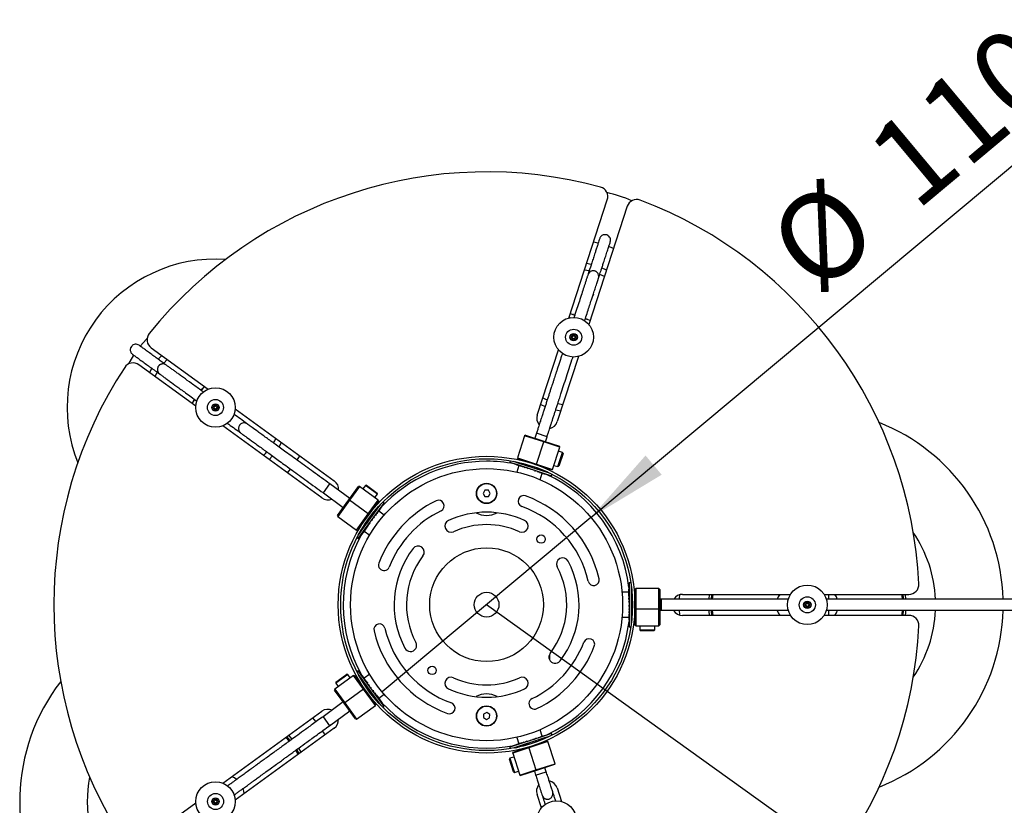
# Model space of a CAD drawing. Units: millimetres. Extents: x 10 to 287, y 10 to 410.
# Drawn here: x 61 to 101, y 79 to 110 of the extents above; entities that cross this region are included whole.
import ezdxf

# ---------------------------------------------------------------- set-up
doc = ezdxf.new("R2010")
doc.units = ezdxf.units.MM
doc.layers.add('FORMAT', color=7, linetype='Continuous')
doc.styles.add('SLDTEXTSTYLE0', font='TXT', dxfattribs={"width": 0.75})
doc.dimstyles.new('SLDDIMSTYLE2', dxfattribs={"dimtxt": 3.5, "dimasz": 3.302, "dimexe": 0, "dimexo": 0.0625, "dimgap": 0.875, "dimtad": 1, "dimlfac": 10, "dimrnd": 1e-09, "dimzin": 12, "dimdsep": 46, "dimtxsty": 'SLDTEXTSTYLE0', "dimsah": 1, "dimcen": 0, "dimadec": 0, "dimazin": 3, "dimtfac": 1, "dimtofl": 0, "dimtmove": 0, "dimatfit": 3, "dimfxl": 0, "dimfrac": 2, "dimtolj": 1, "dimtzin": 12, "dimarcsym": 0})
doc.dimstyles.new('SLDDIMSTYLE3', dxfattribs={"dimtxt": 3.5, "dimasz": 3.302, "dimexe": 0, "dimexo": 0.0625, "dimgap": 0.875, "dimtad": 1, "dimlfac": 10, "dimrnd": 1e-09, "dimzin": 12, "dimdsep": 46, "dimtxsty": 'SLDTEXTSTYLE0', "dimblk1": 'NONE', "dimsah": 1, "dimcen": 0, "dimadec": 0, "dimazin": 3, "dimtfac": 1, "dimtmove": 0, "dimatfit": 3, "dimldrblk": 'NONE', "dimfxl": 0, "dimfrac": 2, "dimtolj": 1, "dimtzin": 12, "dimarcsym": 0})

# ---------------------------------------------------------------- blocks, each defined once
blk = doc.blocks.new('_D_3')
at = {"layer": 'FORMAT', "color": 7}
for q in [(79.671, 86.701), (117.643, 59.443)]:
    blk.add_line((93.887, 76.496), q, dxfattribs=at)
blk.add_solid([(93.887, 76.496), (96.273, 74.157), (96.866, 74.983)], dxfattribs=at)
at = {"layer": 'FORMAT', "color": 7, "insert": (111.665, 69.28), "char_height": 3.5, "attachment_point": 1, "rotation": 324.3278, "style": 'SLDTEXTSTYLE0'}
blk.add_mtext('R175', dxfattribs=at)
blk = doc.blocks.new('_D_4')
at = {"layer": 'FORMAT', "color": 7}
for q in [(103.655, 106.741), (75.449, 83.174)]:
    blk.add_line((83.891, 90.227), q, dxfattribs=at)
blk.add_solid([(83.891, 90.227), (86.75, 91.955), (86.099, 92.734)], dxfattribs=at)
at = {"layer": 'FORMAT', "color": 7, "char_height": 3.5, "attachment_point": 1, "rotation": 39.8795, "style": 'SLDTEXTSTYLE0'}
for s, insert in [('110', (94.785, 105.256)), ('%%c', (90.769, 101.831))]:
    blk.add_mtext(s, dxfattribs=dict(at, insert=insert))
blk = doc.blocks.new('_None')

msp = doc.modelspace()

# ---------------------------------------------------------------- linework, layer by layer
at = {"color": 7, "linetype": 'Continuous', "lineweight": 25}
for p, q in [((82.9965, 98.2913), (84.5507, 103.0745)), ((85.3589, 102.8113), (83.8049, 98.0286)), ((83.8158, 100.1935), (83.6267, 100.2307)), ((84.4351, 99.968), (84.2472, 100.0545)), ((83.982, 99.243), (84.0005, 99.2344)), ((83.054, 98.4682), (83.2329, 98.4083)), ((83.1841, 98.4393), (83.1665, 98.4305)), ((83.1841, 98.4393), (83.2413, 98.4201)), ((83.0046, 98.316), (83.0436, 98.3029)), ((83.0436, 98.3029), (83.0432, 98.3015)), ((83.6638, 98.2641), (83.8601, 98.1984)), ((83.6681, 98.2773), (83.7531, 98.2489)), ((83.7619, 98.2313), (83.7531, 98.2489)), ((83.7827, 98.0541), (83.7833, 98.0554)), ((83.7833, 98.0554), (83.8107, 98.0463)), ((66.1065, 97.0889), (68.4077, 95.4169)), ((81.7215, 94.3672), (82.5777, 97.0021)), ((67.9081, 94.7293), (65.6064, 96.4015)), ((66.758, 96.6155), (66.6177, 96.4638)), ((83.3861, 96.7394), (82.5299, 94.1046)), ((66.3523, 96.0965), (66.2583, 95.9279)), ((68.1275, 95.365), (68.1756, 95.4311)), ((68.1388, 95.3568), (68.2603, 95.524)), ((68.195, 95.4342), (68.1756, 95.4311)), ((68.3691, 95.4017), (68.3897, 95.43)), ((68.3703, 95.4008), (68.3691, 95.4017)), ((67.7606, 94.8364), (67.8743, 94.9928)), ((67.8229, 94.9457), (67.863, 95.0009)), ((67.8229, 94.9457), (67.826, 94.9263)), ((67.8901, 94.7423), (67.9107, 94.7707)), ((67.9107, 94.7707), (67.9119, 94.7699)), ((69.5043, 94.6202), (73.5129, 91.7078)), ((73.0133, 91.0201), (69.0047, 93.9325)), ((81.6858, 93.6325), (81.6192, 93.4276)), ((81.2057, 93.5304), (80.9152, 92.6365)), ((81.2435, 93.5497), (81.2057, 93.5304)), ((81.98, 93.2789), (81.2057, 93.5304)), ((81.2435, 93.5497), (81.982, 93.3097)), ((81.6895, 92.3849), (81.98, 93.2789)), ((81.98, 93.2789), (81.982, 93.3097)), ((82.6323, 93.0669), (81.98, 93.2789)), ((81.982, 93.3097), (82.613, 93.1047)), ((82.0472, 93.2886), (82.1137, 93.4935)), ((82.3418, 92.1729), (82.6323, 93.0669)), ((82.556, 92.2821), (82.7415, 92.8527)), ((82.7415, 92.8527), (82.5798, 92.9052)), ((82.7607, 92.8149), (82.5938, 92.3013)), ((82.6323, 93.0669), (82.613, 93.1047)), ((82.7607, 92.8149), (82.7415, 92.8527)), ((80.626, 92.5228), (80.6067, 92.4633)), ((80.6067, 92.4633), (80.9559, 92.3499)), ((80.9456, 92.3319), (80.7474, 92.4096)), ((80.7488, 92.5013), (80.9806, 92.426)), ((80.9769, 92.3217), (80.7866, 92.3969)), ((80.8143, 92.4887), (80.9952, 92.4426)), ((80.8444, 92.4827), (80.979, 92.4478)), ((80.8709, 92.4694), (81.0421, 92.4273)), ((80.9152, 92.6365), (80.9345, 92.5986)), ((80.9152, 92.6365), (81.6895, 92.3849)), ((81.673, 92.3587), (80.9345, 92.5986)), ((80.9792, 92.4342), (81.1168, 92.4031)), ((80.9806, 92.426), (82.2068, 92.0275)), ((81.0112, 92.4463), (81.0078, 92.4358)), ((81.0201, 92.5708), (81.034, 92.5436)), ((81.1189, 92.3888), (81.2145, 92.3713)), ((81.6895, 92.3849), (81.673, 92.3587)), ((81.6895, 92.3849), (82.3418, 92.1729)), ((81.0377, 92.3019), (80.8676, 92.3706)), ((80.9714, 92.3239), (80.8871, 92.0644)), ((80.9559, 92.3499), (82.2995, 91.9133)), ((81.1242, 92.2738), (80.9852, 92.3324)), ((81.1428, 92.2797), (81.1242, 92.2738)), ((81.231, 92.2391), (81.132, 92.2847)), ((81.2145, 92.3713), (81.2186, 92.3384)), ((81.2786, 92.2508), (81.231, 92.2391)), ((81.2813, 92.336), (81.3292, 92.334)), ((81.3514, 92.2), (81.2989, 92.2304)), ((81.3418, 92.2245), (81.2989, 92.2304)), ((81.3292, 92.334), (81.3362, 92.2957)), ((81.4143, 92.285), (81.4562, 92.2792)), ((81.4562, 92.2792), (81.4537, 92.2936)), ((81.4537, 92.2936), (81.4588, 92.2693)), ((81.4562, 92.2792), (81.4551, 92.2718)), ((81.4777, 92.159), (81.4727, 92.1829)), ((81.4753, 92.1731), (81.4764, 92.1807)), ((81.4777, 92.159), (81.4753, 92.1731)), ((81.5183, 92.1671), (81.4753, 92.1731)), ((81.6326, 92.2219), (81.58, 92.2525)), ((81.6021, 92.1185), (81.5953, 92.1567)), ((81.6021, 92.1185), (81.6502, 92.1163)), ((81.6508, 92.2012), (81.7003, 92.2135)), ((82.304, 92.1537), (81.673, 92.3587)), ((81.7994, 92.1677), (81.7003, 92.2135)), ((81.7168, 92.0813), (81.7126, 92.1148)), ((81.7168, 92.0813), (81.8126, 92.0635)), ((81.7883, 92.1728), (81.8071, 92.1788)), ((81.9462, 92.12), (81.8071, 92.1788)), ((81.8145, 92.0495), (81.9522, 92.0182)), ((81.8381, 91.7554), (81.9231, 92.0169)), ((81.8891, 92.0253), (82.0603, 91.9831)), ((82.0637, 92.0818), (81.8935, 92.1507)), ((81.9359, 92.0101), (82.1301, 91.9604)), ((81.9519, 92.0049), (82.1572, 91.9516)), ((82.1445, 92.0556), (81.9542, 92.131)), ((81.9595, 92.1289), (81.9622, 92.1373)), ((82.1222, 92.067), (81.9854, 92.1208)), ((82.001, 92.2294), (82.0282, 92.2433)), ((82.3418, 92.1729), (82.304, 92.1537)), ((82.3944, 92.3346), (82.556, 92.2821)), ((82.556, 92.2821), (82.5938, 92.3013)), ((74.1392, 90.9972), (73.3344, 91.582)), ((82.2995, 91.9133), (82.3188, 91.9727)), ((73.0699, 91.2179), (73.8747, 90.6332)), ((74.0989, 90.9418), (74.4889, 91.4786)), ((74.5308, 91.4852), (74.1277, 90.9303)), ((74.5308, 91.4852), (74.4889, 91.4786)), ((75.2913, 90.9327), (74.5308, 91.4852)), ((74.7683, 91.5229), (74.6684, 91.3853)), ((74.8102, 91.5295), (74.7683, 91.5229)), ((75.2537, 91.1702), (74.7683, 91.5229)), ((74.8102, 91.5295), (75.2471, 91.2121)), ((75.2537, 91.1702), (75.2471, 91.2121)), ((79.5979, 91.3257), (79.5257, 91.2007)), ((79.5257, 91.2007), (79.5979, 91.0757)), ((79.7422, 91.3257), (79.5979, 91.3257)), ((79.8144, 91.2007), (79.7422, 91.3257)), ((79.7422, 91.0757), (79.8144, 91.2007)), ((73.6425, 90.3136), (74.0989, 90.9418)), ((74.1277, 90.9303), (73.6492, 90.2717)), ((74.1277, 90.9303), (74.0989, 90.9418)), ((74.8881, 90.3778), (74.1277, 90.9303)), ((74.6947, 89.6693), (75.5252, 90.8123)), ((74.8881, 90.3778), (75.2913, 90.9327)), ((75.2979, 90.8908), (74.908, 90.3541)), ((75.1538, 91.0327), (75.2537, 91.1702)), ((75.2913, 90.9327), (75.2979, 90.8908)), ((75.5252, 90.8123), (75.4746, 90.849)), ((79.5979, 91.0757), (79.7422, 91.0757)), ((74.63, 89.7163), (75.3878, 90.7594)), ((75.1287, 90.4152), (75.0545, 90.3352)), ((75.1203, 90.4062), (75.1205, 90.4259)), ((75.2194, 90.5401), (75.1205, 90.4259)), ((75.1323, 90.6261), (75.1275, 90.6562)), ((75.292, 90.64), (75.1739, 90.4995)), ((75.1853, 90.3099), (75.2318, 90.3956)), ((75.2151, 90.5555), (75.2079, 90.5607)), ((75.3419, 90.7088), (75.2114, 90.5511)), ((75.3241, 90.6911), (75.2307, 90.5776)), ((75.2457, 90.393), (75.3181, 90.5143)), ((75.2918, 90.4565), (75.3849, 90.6063)), ((75.5328, 90.3247), (75.3103, 90.4863)), ((75.3207, 90.4963), (75.428, 90.6657)), ((75.3307, 90.51), (75.4448, 90.6887)), ((73.6425, 90.3136), (73.6492, 90.2717)), ((73.6492, 90.2717), (74.4096, 89.7192)), ((74.4096, 89.7192), (74.8881, 90.3778)), ((74.908, 90.3541), (74.4515, 89.7258)), ((74.8085, 89.9745), (74.8252, 90.0195)), ((74.8252, 90.0195), (74.8638, 90.0142)), ((74.8881, 90.3778), (74.908, 90.3541)), ((74.8981, 90.0852), (74.9165, 90.1233)), ((74.9165, 90.1233), (74.9021, 90.1253)), ((74.9021, 90.1253), (74.9204, 90.1233)), ((74.9595, 89.9991), (74.9143, 89.9586)), ((74.9333, 89.9976), (74.9143, 89.9586)), ((74.9165, 90.1233), (74.9233, 90.12)), ((75.0256, 90.2733), (74.9802, 90.2328)), ((75.0234, 90.1087), (75.0164, 90.1121)), ((75.0376, 90.1066), (75.0194, 90.1086)), ((75.0423, 90.1477), (75.0234, 90.1087)), ((75.0376, 90.1066), (75.0234, 90.1087)), ((75.0508, 90.2843), (75.0545, 90.3352)), ((75.1145, 90.2124), (75.0761, 90.2177)), ((75.1145, 90.2124), (75.1314, 90.2575)), ((75.1853, 90.3099), (75.1521, 90.3164)), ((74.4096, 89.7192), (74.4515, 89.7258)), ((74.4789, 89.3722), (74.6947, 89.6693)), ((74.4868, 89.5192), (74.63, 89.7163)), ((74.5044, 89.7987), (74.5346, 89.8034)), ((74.519, 89.5775), (74.6187, 89.7353)), ((74.534, 89.6043), (74.6087, 89.7215)), ((74.5548, 89.6254), (74.6477, 89.7752)), ((74.7087, 89.6539), (74.5735, 89.4895)), ((74.728, 89.6805), (74.5977, 89.5228)), ((74.6038, 89.712), (74.6183, 89.7347)), ((74.6201, 89.7517), (74.6291, 89.7452)), ((74.6217, 89.7175), (74.6939, 89.8387)), ((74.7656, 89.7323), (74.6477, 89.5917)), ((74.7081, 89.8363), (74.7543, 89.9219)), ((74.8191, 89.8059), (74.7204, 89.6917)), ((74.7243, 89.676), (74.945, 89.5156)), ((74.7543, 89.9219), (74.7782, 89.9173)), ((74.8851, 89.8967), (74.8112, 89.8167)), ((74.8193, 89.8254), (74.8191, 89.8059)), ((74.8885, 89.9442), (74.8851, 89.8967)), ((74.4284, 89.4089), (74.4789, 89.3722)), ((85.4201, 87.2007), (85.1473, 87.2007)), ((85.4198, 87.2278), (85.4325, 87.4403)), ((85.4198, 87.1949), (85.4325, 87.399)), ((85.4198, 87.1309), (85.4325, 87.3139)), ((85.5026, 87.5907), (85.4401, 87.5907)), ((85.4401, 87.5907), (85.4401, 87.2235)), ((85.4401, 87.2235), (85.4401, 85.8107)), ((85.5201, 87.4672), (85.5201, 87.2235)), ((85.5201, 87.2235), (85.5201, 85.9342)), ((85.5275, 87.3413), (85.5404, 87.1655)), ((85.5275, 87.2274), (85.5404, 87.087)), ((85.5284, 87.4011), (85.5404, 87.2148)), ((85.5319, 87.3706), (85.5404, 87.2318)), ((85.5488, 87.2007), (85.5378, 87.2007)), ((85.6701, 87.2307), (85.6485, 87.2091)), ((85.7001, 87.3507), (85.6701, 87.3207)), ((85.6701, 86.5442), (85.6701, 87.3207)), ((86.6401, 87.3507), (85.7001, 87.3507)), ((85.7001, 87.3507), (85.7001, 86.5366)), ((86.6701, 87.3207), (86.6401, 87.3507)), ((86.6401, 86.5366), (86.6401, 87.3507)), ((86.6701, 87.3207), (86.6701, 86.5442)), ((85.4198, 87.0399), (85.4325, 87.1903)), ((85.4311, 87.024), (85.4198, 87.0399)), ((85.4198, 86.9276), (85.4325, 87.0358)), ((85.4401, 86.8949), (85.4198, 86.9276)), ((85.4198, 86.8011), (85.4325, 86.8604)), ((85.4401, 86.8177), (85.4325, 86.8604)), ((85.5404, 86.8635), (85.506, 86.8451)), ((85.5404, 86.9842), (85.5103, 86.9701)), ((85.5404, 87.087), (85.5175, 87.0785)), ((85.5275, 87.0805), (85.5404, 86.9842)), ((85.5275, 86.9098), (85.5404, 86.8635)), ((86.748, 86.9257), (86.6701, 86.9257)), ((87.5958, 87.1195), (91.9624, 87.1195)), ((88.8137, 87.1195), (88.7971, 86.9259)), ((93.3179, 87.1195), (96.7512, 87.1195)), ((93.3401, 87.0845), (93.3387, 87.0844)), ((93.3401, 87.1195), (93.3401, 87.0818)), ((93.5001, 87.1195), (93.5001, 86.9257)), ((85.4198, 86.6682), (85.441, 86.6804)), ((85.4198, 86.6682), (85.4325, 86.6749)), ((85.4198, 86.5374), (85.4539, 86.5557)), ((85.4198, 86.5374), (85.4325, 86.491)), ((85.4198, 86.4169), (85.4504, 86.4312)), ((85.4198, 86.4169), (85.4325, 86.3203)), ((85.4325, 86.6749), (85.4401, 86.6762)), ((85.4401, 86.6322), (85.4325, 86.6749)), ((85.5134, 86.5167), (85.5404, 86.4733)), ((85.5404, 86.7327), (85.5188, 86.7204)), ((85.5201, 86.7675), (85.5275, 86.7259)), ((85.5275, 86.7259), (85.5201, 86.7246)), ((85.5275, 86.7259), (85.5404, 86.7327)), ((85.5275, 86.5404), (85.5404, 86.5999)), ((85.5275, 86.365), (85.5404, 86.4733)), ((85.7001, 86.5366), (85.6701, 86.5442)), ((85.6701, 85.8807), (85.6701, 86.5442)), ((85.7001, 86.5366), (86.6401, 86.5366)), ((85.7001, 86.5366), (85.7001, 85.8507)), ((86.6401, 86.5366), (86.6701, 86.5442)), ((86.6401, 85.8507), (86.6401, 86.5366)), ((86.6701, 86.5442), (86.6701, 85.8807)), ((86.6701, 86.4757), (86.748, 86.4757)), ((88.7964, 86.4754), (88.8137, 86.2695)), ((93.5001, 86.4757), (93.5001, 86.2695)), ((85.1473, 86.2007), (85.4223, 86.2007)), ((85.4198, 86.3141), (85.4325, 86.1735)), ((85.4198, 86.2357), (85.4325, 86.0598)), ((85.4198, 86.1865), (85.4325, 85.9864)), ((85.4198, 86.1696), (85.4325, 85.9579)), ((85.5275, 86.2107), (85.5404, 86.3611)), ((85.5275, 86.0871), (85.5404, 86.2702)), ((85.5275, 86.0022), (85.5404, 86.2064)), ((85.5289, 86.3772), (85.5404, 86.3611)), ((85.5315, 86.0269), (85.5404, 86.1736)), ((85.54, 86.2007), (85.5488, 86.2007)), ((85.6485, 86.1923), (85.6701, 86.1707)), ((91.9624, 86.2695), (87.5958, 86.2695)), ((96.7506, 86.2695), (93.3179, 86.2695)), ((93.3387, 86.3046), (93.3401, 86.3045)), ((93.3401, 86.3045), (93.3401, 86.2695)), ((85.4401, 85.8107), (85.5026, 85.8107)), ((85.7001, 85.8507), (85.6701, 85.8807)), ((85.7001, 85.8507), (86.6401, 85.8507)), ((85.8701, 85.8507), (85.8701, 85.6807)), ((85.8701, 85.6807), (85.9001, 85.6507)), ((85.8701, 85.6807), (86.4701, 85.6807)), ((86.4401, 85.6507), (85.9001, 85.6507)), ((86.4401, 85.6507), (86.4701, 85.6807)), ((86.4701, 85.6807), (86.4701, 85.8507)), ((86.6401, 85.8507), (86.6701, 85.8807)), ((82.2191, 84.6938), (82.2178, 84.468)), ((74.4789, 84.0292), (74.4284, 83.9925)), ((75.3093, 82.8863), (74.4789, 84.0292)), ((74.2921, 83.844), (73.5316, 83.2915)), ((74.0546, 83.8816), (73.5692, 83.529)), ((73.5758, 83.5709), (74.0127, 83.8883)), ((74.0546, 83.8816), (74.0127, 83.8883)), ((74.1545, 83.7441), (74.0546, 83.8816)), ((74.6952, 83.2891), (74.2921, 83.844)), ((74.2921, 83.844), (74.334, 83.8374)), ((74.334, 83.8374), (74.724, 83.3006)), ((75.2446, 82.8392), (74.4868, 83.8823)), ((74.5207, 83.823), (74.6303, 83.6502)), ((74.532, 83.8006), (74.6111, 83.6767)), ((74.5707, 83.7542), (74.6678, 83.5985)), ((74.7063, 83.7508), (74.5716, 83.9146)), ((74.7162, 83.7371), (74.5883, 83.8915)), ((74.6273, 83.655), (74.6201, 83.6498)), ((74.7451, 83.6973), (74.6315, 83.8321)), ((74.6433, 83.6543), (74.7213, 83.525)), ((74.7912, 83.6339), (74.6983, 83.7402)), ((74.7228, 83.7243), (74.7144, 83.7344)), ((74.945, 83.8858), (74.7225, 83.7242)), ((74.8516, 83.5508), (74.7846, 83.6214)), ((73.5316, 83.2915), (73.525, 83.2496)), ((73.9149, 82.7128), (73.525, 83.2496)), ((73.5316, 83.2915), (73.9348, 82.7366)), ((73.5758, 83.5709), (73.5692, 83.529)), ((73.5692, 83.529), (73.6691, 83.3914)), ((74.6952, 83.2891), (73.9348, 82.7366)), ((74.5346, 83.598), (74.5044, 83.6028)), ((74.6952, 83.2891), (74.724, 83.3006)), ((75.1738, 82.6305), (74.6952, 83.2891)), ((74.74, 83.5187), (74.7213, 83.525)), ((74.724, 83.3006), (75.1804, 82.6724)), ((74.734, 83.5295), (74.7872, 83.4342)), ((74.8345, 83.4149), (74.7872, 83.4342)), ((74.8516, 83.5508), (74.8352, 83.5212)), ((74.8371, 83.3875), (74.8616, 83.3318)), ((74.9225, 83.4533), (74.8849, 83.4833)), ((74.9225, 83.4533), (74.9071, 83.4214)), ((74.9397, 83.2244), (74.9499, 83.247)), ((74.9461, 83.2375), (74.9397, 83.2244)), ((74.9461, 83.2375), (74.9513, 83.2429)), ((74.9766, 83.2081), (74.9461, 83.2375)), ((74.9618, 83.3646), (74.993, 83.3346)), ((74.993, 83.3346), (74.9876, 83.329)), ((74.9994, 83.3474), (74.9893, 83.3251)), ((74.9994, 83.3474), (74.993, 83.3346)), ((75.0775, 83.2399), (75.102, 83.1845)), ((75.0166, 83.1185), (75.0335, 83.1536)), ((75.0542, 83.0887), (75.0166, 83.1185)), ((75.0708, 83.2146), (75.102, 83.1845)), ((75.0875, 83.0209), (75.0976, 83.0393)), ((75.1546, 82.9505), (75.0875, 83.0209)), ((75.1065, 83.156), (75.1518, 83.1376)), ((75.2409, 82.8317), (75.1479, 82.9378)), ((75.1518, 83.1376), (75.2052, 83.0425)), ((75.3078, 82.7396), (75.1941, 82.8742)), ((75.1993, 83.0529), (75.2179, 83.0467)), ((75.2079, 82.8408), (75.2169, 82.8472)), ((75.2179, 83.0467), (75.2959, 82.9176)), ((75.3423, 82.6907), (75.2231, 82.8343)), ((75.3215, 82.7132), (75.2331, 82.8206)), ((75.3878, 82.6421), (75.2446, 82.8392)), ((75.2713, 82.9731), (75.3686, 82.8176)), ((75.3089, 82.9214), (75.4186, 82.7487)), ((75.5252, 82.5892), (75.3093, 82.8863)), ((75.3121, 82.9164), (75.5328, 83.0768)), ((75.3283, 82.8948), (75.4429, 82.7153)), ((73.8747, 82.7683), (73.0556, 82.1732)), ((73.9348, 82.7366), (73.9149, 82.7128)), ((74.3714, 82.0846), (73.9149, 82.7128)), ((73.9348, 82.7366), (74.4133, 82.078)), ((74.4133, 82.078), (75.1738, 82.6305)), ((75.1275, 82.7452), (75.1323, 82.7754)), ((75.1738, 82.6305), (75.1804, 82.6724)), ((75.4746, 82.5524), (75.5252, 82.5892)), ((69.0085, 79.4871), (73.0059, 82.3914)), ((73.3201, 81.8091), (74.1392, 82.4042)), ((74.3714, 82.0846), (74.4133, 82.078)), ((79.5504, 82.2814), (79.5404, 82.1374)), ((79.5404, 82.1374), (79.6601, 82.0567)), ((79.6801, 82.3447), (79.5504, 82.2814)), ((79.6601, 82.0567), (79.7898, 82.1201)), ((79.7998, 82.264), (79.6801, 82.3447)), ((79.7898, 82.1201), (79.7998, 82.264)), ((73.5055, 81.7037), (69.5081, 78.7995)), ((81.9225, 81.3866), (81.8381, 81.6461)), ((71.6906, 81.1817), (71.5558, 81.3379)), ((81.9503, 81.3747), (80.6067, 80.9381)), ((81.975, 81.2986), (80.7488, 80.9002)), ((80.8871, 81.3371), (80.9721, 81.0755)), ((81.5423, 81.2635), (81.6026, 81.2697)), ((81.5643, 81.2493), (81.6026, 81.2697)), ((81.631, 81.2651), (81.6626, 81.3026)), ((81.6626, 81.3026), (81.7695, 81.3239)), ((81.8413, 81.2474), (81.7537, 81.2053)), ((81.7578, 81.3216), (81.7694, 81.3373)), ((81.7694, 81.3373), (81.9163, 81.3716)), ((81.981, 81.2928), (81.8514, 81.2371)), ((81.856, 81.3654), (82.0339, 81.4098)), ((81.9168, 81.3851), (82.1149, 81.4361)), ((82.0893, 81.3279), (81.9261, 81.2613)), ((81.9481, 81.3953), (82.1541, 81.4489)), ((82.2995, 81.4881), (81.9503, 81.3747)), ((81.9622, 81.2642), (81.9588, 81.2747)), ((82.1464, 81.3456), (81.973, 81.2766)), ((82.2068, 81.3739), (81.975, 81.2986)), ((82.1186, 81.3328), (81.9892, 81.2818)), ((82.3188, 81.4287), (82.2995, 81.4881)), ((80.6067, 80.9381), (80.626, 80.8787)), ((81.3774, 80.9151), (80.725, 80.7032)), ((80.9417, 81.0683), (80.7443, 80.9908)), ((80.7443, 80.741), (81.3753, 80.946)), ((80.9578, 81.0735), (80.7714, 80.9996)), ((80.8157, 80.9141), (81.014, 80.965)), ((80.8405, 80.918), (80.9828, 80.9548)), ((81.0046, 81.0887), (80.8412, 81.0223)), ((80.8965, 80.9404), (81.0747, 80.9847)), ((81.0792, 81.113), (80.9493, 81.0574)), ((81.0085, 80.9636), (81.0112, 80.9552)), ((81.014, 80.9786), (81.1611, 81.0128)), ((81.034, 80.8578), (81.0201, 80.8306)), ((81.1769, 81.1447), (81.0889, 81.1028)), ((81.1608, 81.0262), (81.2678, 81.0475)), ((81.1727, 81.0285), (81.1611, 81.0128)), ((81.1769, 81.1447), (81.1999, 81.12)), ((81.2915, 81.182), (81.2513, 81.1555)), ((81.2989, 81.0843), (81.2678, 81.0475)), ((81.2915, 81.182), (81.3181, 81.1565)), ((81.3276, 81.0805), (81.3882, 81.0866)), ((81.3753, 80.946), (82.1138, 81.186)), ((81.3774, 80.9151), (81.3753, 80.946)), ((82.1516, 81.1667), (81.3774, 80.9151)), ((81.3774, 80.9151), (81.6679, 80.0211)), ((81.3879, 81.1919), (81.4262, 81.2123)), ((81.4159, 81.2224), (81.4262, 81.2123)), ((81.4159, 81.2224), (81.434, 81.206)), ((81.4262, 81.2123), (81.4298, 81.2055)), ((81.504, 81.1378), (81.5005, 81.1444)), ((81.5145, 81.1276), (81.5008, 81.14)), ((81.5413, 81.1577), (81.504, 81.1378)), ((81.504, 81.1378), (81.5145, 81.1276)), ((81.6389, 81.168), (81.6108, 81.195)), ((81.6789, 81.1946), (81.6389, 81.168)), ((81.7537, 81.2053), (81.7393, 81.2206)), ((82.0282, 81.1582), (82.001, 81.172)), ((82.1516, 81.1667), (82.1138, 81.186)), ((82.4421, 80.2727), (82.1516, 81.1667)), ((72.0555, 80.6502), (71.9548, 80.8169)), ((80.6159, 80.489), (80.5966, 80.4512)), ((80.7635, 79.9376), (80.5966, 80.4512)), ((80.7776, 80.5415), (80.6159, 80.489)), ((80.6159, 80.489), (80.8013, 79.9183)), ((80.725, 80.7032), (80.7443, 80.741)), ((80.725, 80.7032), (81.0155, 79.8092)), ((81.6679, 80.0211), (82.4421, 80.2727)), ((82.4228, 80.2349), (81.6843, 79.995)), ((82.0812, 79.948), (82.0295, 80.1071)), ((82.4228, 80.2349), (82.4421, 80.2727)), ((80.7635, 79.9376), (80.8013, 79.9183)), ((80.8013, 79.9183), (80.963, 79.9709)), ((81.0155, 79.8092), (81.6679, 80.0211)), ((81.0155, 79.8092), (81.0533, 79.7899)), ((81.6843, 79.995), (81.0533, 79.7899)), ((81.6015, 79.9681), (81.6532, 79.8089)), ((81.6679, 80.0211), (81.6843, 79.995)), ((82.5181, 79.293), (82.6954, 78.7473)), ((81.887, 78.4847), (81.7097, 79.0303)), ((65.5995, 77.0104), (67.9118, 78.6903)), ((67.9139, 78.6538), (67.8959, 78.6788)), ((67.9151, 78.6546), (67.9139, 78.6538))]:
    msp.add_line(p, q, dxfattribs=at)
at = {"color": 8, "linetype": 'Continuous', "lineweight": 25}
for p, q in [((84.1824, 101.3182), (83.9944, 101.3623)), ((84.6453, 101.1664), (84.6112, 101.1798)), ((84.8028, 101.0997), (84.6453, 101.1664)), ((83.9021, 100.4564), (83.7128, 100.4958)), ((84.5212, 100.2331), (84.3108, 100.3264)), ((66.5324, 96.7794), (66.3931, 96.6252)), ((66.1288, 96.2597), (66.0328, 96.0917)), ((81.8614, 94.7976), (82.0371, 94.7184)), ((82.4674, 94.5775), (82.6698, 94.5349)), ((82.1137, 93.4935), (81.6858, 93.6325)), ((71.2767, 93.0786), (71.3796, 93.2577)), ((70.88, 92.57), (71.0098, 92.713)), ((72.0096, 92.5459), (72.1167, 92.7222)), ((71.6171, 92.0345), (71.7431, 92.1804)), ((73.0699, 91.2179), (73.3344, 91.582)), ((86.748, 86.4757), (86.748, 86.9257)), ((88.6689, 87.1195), (88.6529, 86.9266)), ((88.7634, 87.1195), (88.7471, 86.9267)), ((96.6273, 86.9269), (96.6114, 87.1195)), ((87.4573, 86.4751), (87.4685, 86.289)), ((96.5169, 86.2695), (96.534, 86.4749)), ((72.7738, 81.969), (72.6428, 82.1276)), ((73.0556, 82.1732), (73.3201, 81.8091)), ((72.0962, 80.6798), (71.9957, 80.8458)), ((72.1726, 80.7353), (72.0718, 80.9012)), ((81.6532, 79.8089), (82.0812, 79.948))]:
    msp.add_line(p, q, dxfattribs=at)
at = {"color": 8, "linetype": 'Continuous', "lineweight": 25, "flags": 128}
for points in [[(65.9461, 97.4722), (65.9114, 97.4375), (65.6614, 97.1593)], [(65.3958, 96.7925), (65.2462, 96.5382), (65.1931, 96.4361)], [(87.4685, 87.1), (87.4597, 86.9648), (87.4578, 86.9257)], [(96.5333, 86.926), (96.5311, 86.9599), (96.5169, 87.1195)], [(88.6522, 86.4747), (88.6543, 86.4396), (88.6689, 86.2695)], [(88.7463, 86.4746), (88.7492, 86.429), (88.7634, 86.2695)], [(96.6114, 86.2695), (96.6223, 86.388), (96.628, 86.4745)], [(71.7306, 81.2118), (71.7168, 81.2286), (71.5965, 81.3674)], [(71.8068, 81.2671), (71.8001, 81.2753), (71.673, 81.423)], [(73.1424, 81.4399), (73.0769, 81.5449), (73.0382, 81.6043)]]:
    msp.add_lwpolyline(points, dxfattribs=at)
at = {"color": 7, "linetype": 'Continuous', "lineweight": 25, "flags": 128}
for points in [[(81.9475, 95.0627), (82.0271, 95.0239), (82.1229, 94.9814)], [(82.5531, 94.8404), (82.6217, 94.825), (82.7559, 94.8)], [(71.0531, 93.2414), (71.1008, 93.3225), (71.1541, 93.4216)], [(70.6545, 92.7339), (70.7322, 92.8152), (70.7862, 92.8758)], [(91.5222, 87.1195), (91.4644, 87.0199), (91.4272, 86.9272)], [(93.8526, 86.9289), (93.8159, 87.0199), (93.7581, 87.1195)], [(96.4831, 86.927), (96.4722, 87.066), (96.4666, 87.1195)], [(91.4238, 86.4724), (91.4644, 86.3691), (91.5222, 86.2695)], [(93.7581, 86.2695), (93.8159, 86.3691), (93.857, 86.4739)], [(96.4666, 86.2695), (96.4722, 86.3229), (96.4839, 86.4747)], [(69.5625, 79.6392), (69.4756, 79.6946), (69.3629, 79.7446)], [(69.8659, 79.0594), (69.855, 79.1658), (69.8288, 79.2703)]]:
    msp.add_lwpolyline(points, dxfattribs=at)
at = {"color": 7, "linetype": 'Continuous', "lineweight": 25}
for centre, radius in [((83.1913, 97.5154), 0.8), ((83.1913, 97.5154), 0.325), ((83.1913, 97.5154), 0.15), ((83.1913, 97.5154), 0.1), ((83.1913, 97.5154), 0.06), ((68.7062, 94.6747), 0.8), ((68.7062, 94.6747), 0.325), ((68.7062, 94.6747), 0.15), ((68.7062, 94.6747), 0.1), ((68.7062, 94.6747), 0.06), ((79.6701, 86.7007), 6), ((79.6701, 86.7007), 5.9), ((79.6701, 86.7007), 5.5), ((79.6701, 91.2007), 0.41), ((79.6701, 91.2007), 0.4), ((81.8732, 89.3556), 0.17), ((79.6701, 86.7007), 2.3), ((79.6701, 86.7007), 0.5), ((92.6401, 86.6945), 0.8), ((92.6401, 86.6945), 0.325), ((92.6401, 86.6945), 0.15), ((92.6401, 86.6945), 0.1), ((92.6401, 86.6945), 0.06), ((77.4669, 84.0458), 0.17), ((79.6701, 82.2007), 0.41), ((79.6701, 82.2007), 0.4), ((68.71, 78.7449), 0.8), ((68.71, 78.7449), 0.325), ((68.71, 78.7449), 0.15), ((68.71, 78.7449), 0.1), ((68.71, 78.7449), 0.06), ((82.5006, 77.9714), 0.8)]:
    msp.add_circle(centre, radius, dxfattribs=at)
for centre, radius, start, end in [((79.6708, 86.7007), 17.5, 74.74438, 141.21369), ((84.1703, 103.1981), 0.4, 342, 74.74438), ((83.1913, 97.5154), 6, 66.93386, 77.06126), ((85.7394, 102.6877), 0.4, 69.21369, 162), ((79.6708, 86.7007), 17.5, 2.74438, 69.21369), ((68.7062, 94.6747), 6, 86.06909, 201.87808), ((66.3416, 97.4125), 0.4, 141.21369, 234), ((65.3713, 96.0779), 0.4, 54, 146.74438), ((79.6708, 86.7007), 17.5, 146.74438, 213.21369), ((82.1257, 94.2359), 0.425, 162, 218.15469), ((82.1257, 94.2359), 0.425, 283.57041, 342), ((92.6401, 86.6945), 7.92, 1.67818, 68.46331), ((73.2631, 91.364), 0.425, 355.24858, 54), ((73.2631, 91.364), 0.425, 234, 290.9618), ((79.6701, 86.7007), 4.67, 115.85671, 158.90257), ((77.7315, 90.7007), 0.225, 295.85671, 115.85671), ((81.1701, 90.885), 0.225, 70.27793, 250.27793), ((79.6701, 86.7007), 4.67, 13.00122, 70.27793), ((79.6701, 86.7007), 4.22, 115.85671, 158.90257), ((79.6701, 86.7007), 3.74, 65.68426, 114.31574), ((79.6701, 91.2007), 0.89, 241.72832, 298.27168), ((79.6701, 86.7007), 4.22, 13.00122, 70.27793), ((78.233, 89.8811), 0.25, 114.31574, 294.31574), ((81.1071, 89.8811), 0.25, 245.68426, 65.68426), ((79.6701, 86.7007), 3.24, 65.68426, 114.31574), ((79.6701, 86.7007), 3.74, 142.57199, 208.07249), ((76.8986, 88.8218), 0.25, 322.57199, 142.57199), ((79.6701, 86.7007), 3.24, 142.57199, 208.07249), ((82.7495, 88.3431), 0.25, 28.07249, 208.07249), ((79.6701, 86.7007), 3.74, 322.57199, 28.07249), ((75.523, 88.3007), 0.225, 158.90257, 338.90257), ((79.6701, 86.7007), 3.24, 322.57199, 28.07249), ((84.0011, 87.7007), 0.225, 193.00122, 13.00122), ((96.7512, 87.5195), 0.4, 270, 2.74438), ((87.5958, 86.6945), 0.425, 90, 146.27976), ((87.5958, 86.6945), 0.425, 211.69013, 270), ((92.6401, 86.6945), 7.92, 291.48147, 358.41372), ((96.7506, 85.8695), 0.4, 357.21369, 90), ((75.339, 85.7007), 0.225, 13.00122, 193.00122), ((79.6701, 86.7007), 4.67, 193.00122, 250.27793), ((79.6701, 86.7007), 4.22, 193.00122, 250.27793), ((79.6708, 86.7007), 17.5, 290.74438, 357.21369), ((83.8171, 85.1007), 0.225, 338.90257, 158.90257), ((76.5907, 85.0584), 0.25, 208.07249, 28.07249), ((79.6701, 86.7007), 4.22, 295.85671, 338.90257), ((79.6701, 86.7007), 4.67, 295.85671, 338.90257), ((82.4415, 84.5796), 0.25, 142.57199, 322.57199), ((78.233, 83.5203), 0.25, 65.68426, 245.68426), ((79.6701, 86.7007), 3.24, 245.68426, 294.31574), ((81.1071, 83.5203), 0.25, 294.31574, 114.31574), ((68.71, 78.7449), 7.92, 142.23902, 214.41129), ((79.6701, 86.7007), 3.74, 245.68426, 294.31574), ((79.6701, 82.2007), 0.89, 61.72832, 118.27168), ((81.6086, 82.7007), 0.225, 115.85671, 295.85671), ((73.2557, 82.0476), 0.425, 67.05003, 126), ((78.1701, 82.5165), 0.225, 250.27793, 70.27793), ((73.2557, 82.0476), 0.425, 306, 3.10937), ((82.1139, 79.1617), 0.425, 142.79905, 198), ((82.1139, 79.1617), 0.425, 18, 77.52769)]:
    msp.add_arc(centre, radius, start, end, dxfattribs=at)
at = {"color": 8, "linetype": 'Continuous', "lineweight": 25}
for centre, radius, start, end in [((79.6701, 86.7007), 5.8, 90, 137.25091), ((79.6701, 86.7007), 5.8, 78.88738, 90), ((79.6701, 86.7007), 5.8, 6.89515, 65.25091), ((92.6401, 86.6945), 5.1875, 2.55838, 34.28645), ((79.6701, 86.7007), 5.8, 151.51281, 209.25091), ((92.6401, 86.6945), 5.1875, 325.65833, 357.58229), ((79.6701, 86.7007), 5.8, 294.89968, 353.32665), ((79.6701, 86.7007), 5.8, 222.90089, 281.1914), ((68.71, 78.7449), 5.1875, 169.0138, 213.57655)]:
    msp.add_arc(centre, radius, start, end, dxfattribs=at)
at = {"color": 7, "linetype": 'Continuous', "lineweight": 25}
for points, knots in [([(84.6717, 101.3659), (84.6777, 101.3927), (84.6894, 101.4439), (84.6683, 101.5304), (84.6237, 101.5947), (84.5622, 101.6407), (84.5, 101.6611), (84.4381, 101.6629), (84.3852, 101.6519), (84.3349, 101.6276), (84.2927, 101.592), (84.2611, 101.5496), (84.2494, 101.5197), (84.2437, 101.505)], [0, 0, 0, 0, 0.14047437, 0.26831001, 0.37334342, 0.45261594, 0.55810392, 0.62446613, 0.69730478, 0.7738147, 0.85108869, 0.92686063, 1, 1, 1, 1]), ([(84.2437, 101.505), (84.2397, 101.4927), (84.2318, 101.4684), (84.1964, 101.3594), (84.1531, 101.2263), (84.1055, 101.0797), (84.0611, 100.943), (84.0226, 100.8247), (83.9901, 100.7247), (83.9586, 100.6277), (83.9265, 100.5289), (83.8685, 100.3503), (83.8183, 100.1959), (83.7798, 100.0774)], [0, 0, 0, 0, 0.1193236, 0.2365371, 0.3482565, 0.4515136, 0.5438177, 0.607326, 0.6624089, 0.7154665, 0.7689497, 0.8228074, 1, 1, 1, 1]), ([(84.2076, 99.9377), (84.2164, 99.9649), (84.2374, 100.0293), (84.2707, 100.1318), (84.3101, 100.2532), (84.3544, 100.3895), (84.4092, 100.5582), (84.4727, 100.7535), (84.541, 100.9639), (84.6033, 101.1556), (84.6547, 101.3139), (84.666, 101.3486), (84.6717, 101.3659)], [0, 0, 0, 0, 0.0406206, 0.0962544, 0.1560096, 0.2279939, 0.3114204, 0.4307063, 0.5632744, 0.7054389, 0.8527297, 1, 1, 1, 1]), ([(83.769, 100.0441), (83.7688, 100.0435), (83.7684, 100.0422), (83.7594, 100.0146), (83.7448, 99.9697), (83.7261, 99.912), (83.7052, 99.8477), (83.6834, 99.7807), (83.662, 99.7147), (83.6413, 99.651), (83.6038, 99.5357), (83.5419, 99.345), (83.4196, 98.9687), (83.3054, 98.6172), (83.2173, 98.3461), (83.2039, 98.305)], [0, 0, 0, 0, 0.06252382, 0.13513053, 0.20189608, 0.2628812, 0.3181319, 0.36683854, 0.41004736, 0.44775818, 0.48166836, 0.60445117, 0.73087423, 0.95914635, 1, 1, 1, 1]), ([(84.1975, 99.9065), (84.2036, 99.9321), (84.2148, 99.9787), (84.1979, 100.0566), (84.1682, 100.1072), (84.1442, 100.1354), (84.1185, 100.1576), (84.09, 100.1758), (84.0559, 100.1909), (84.0131, 100.2013), (83.9631, 100.2026), (83.9101, 100.1915), (83.8599, 100.1671), (83.8017, 100.1184), (83.7825, 100.0749), (83.7695, 100.0455)], [0, 0, 0, 0, 0.164639, 0.2984773, 0.3529451, 0.3981711, 0.4342893, 0.4678314, 0.5102825, 0.5622359, 0.6230385, 0.6911888, 0.764656, 0.8414567, 1, 1, 1, 1]), ([(83.6327, 98.1683), (83.6435, 98.2016), (83.6856, 98.3311), (83.7545, 98.5432), (83.8365, 98.7957), (83.8967, 98.9808), (83.9384, 99.1092), (83.966, 99.1942), (83.9946, 99.2822), (84.0258, 99.3781), (84.0597, 99.4826), (84.0941, 99.5884), (84.127, 99.6898), (84.1566, 99.7806), (84.1803, 99.8536), (84.1954, 99.9001), (84.1963, 99.903), (84.1968, 99.9044)], [0, 0, 0, 0, 0.0337806, 0.1310472, 0.226569, 0.3166069, 0.3544812, 0.3913058, 0.4301916, 0.4774401, 0.5332055, 0.5974668, 0.665836, 0.7417818, 0.8253688, 0.9167099, 1, 1, 1, 1]), ([(65.6194, 97.1873), (65.595, 97.2012), (65.5453, 97.2297), (65.4595, 97.2335), (65.3864, 97.2106), (65.3258, 97.1677), (65.2868, 97.1149), (65.2659, 97.0565), (65.2598, 97.003), (65.2671, 96.9479), (65.2875, 96.8972), (65.3171, 96.8544), (65.3427, 96.8333), (65.3549, 96.8232)], [0, 0, 0, 0, 0.1184363, 0.2420564, 0.3522587, 0.439508, 0.5540799, 0.6249837, 0.7017955, 0.7810858, 0.8591612, 0.9328426, 1, 1, 1, 1]), ([(66.6851, 96.413), (66.655, 96.4349), (66.5711, 96.4958), (66.4301, 96.5982), (66.2594, 96.7222), (66.0834, 96.8501), (65.9124, 96.9744), (65.7639, 97.0823), (65.6474, 97.1669), (65.6291, 97.1802), (65.6202, 97.1866)], [0, 0, 0, 0, 0.0612826, 0.170491, 0.2937183, 0.4281948, 0.5705258, 0.7167031, 0.8622812, 1, 1, 1, 1]), ([(65.3557, 96.8226), (65.3646, 96.8161), (65.3829, 96.8028), (65.4994, 96.7182), (65.6479, 96.6103), (65.8189, 96.4861), (65.9949, 96.3582), (66.1777, 96.2254), (66.3189, 96.1228), (66.4033, 96.0615), (66.4209, 96.0487)], [0, 0, 0, 0, 0.1376988, 0.2832557, 0.4294118, 0.5717221, 0.7061791, 0.8293884, 0.9643917, 1, 1, 1, 1]), ([(82.7392, 96.8747), (82.7276, 96.8389), (82.6811, 96.6957), (82.6024, 96.4538), (82.5237, 96.2115), (82.4674, 96.0383), (82.4311, 95.9263), (82.3942, 95.8129), (82.3541, 95.6894), (82.3082, 95.5481), (82.2612, 95.4036), (82.2145, 95.2598), (82.169, 95.1199), (82.1213, 94.9731), (82.072, 94.8214), (82.0217, 94.6666), (81.9837, 94.5495), (81.9564, 94.4655), (81.941, 94.418), (81.9222, 94.3603), (81.8921, 94.2677), (81.8552, 94.1541), (81.8148, 94.0296), (81.7781, 93.9166), (81.7343, 93.7819), (81.7026, 93.6844), (81.6858, 93.6325)], [0, 0, 0, 0, 0.0331278, 0.1326512, 0.2274159, 0.2653458, 0.3023472, 0.3385239, 0.3795831, 0.4288012, 0.4863085, 0.5349733, 0.5884688, 0.6468854, 0.7103272, 0.7789127, 0.852778, 0.8785994, 0.9049527, 0.9306476, 0.9484416, 0.9647584, 0.9727129, 0.9809265, 0.9898535, 1, 1, 1, 1]), ([(66.7218, 96.3863), (66.7058, 96.3968), (66.677, 96.4158), (66.619, 96.4339), (66.5641, 96.4366), (66.5177, 96.4273), (66.4876, 96.4159), (66.4667, 96.4044), (66.4569, 96.3982), (66.4507, 96.3939), (66.4445, 96.3893), (66.4361, 96.3827), (66.4253, 96.3731), (66.4131, 96.3606), (66.3879, 96.3299), (66.3621, 96.2765), (66.3525, 96.2013), (66.3698, 96.1255), (66.4092, 96.0615), (66.4404, 96.036), (66.4573, 96.0223)], [0, 0, 0, 0, 0.1607564, 0.2895037, 0.3863219, 0.4380517, 0.4720834, 0.4827591, 0.4866799, 0.4898291, 0.4925051, 0.4952987, 0.5021982, 0.5115073, 0.5235588, 0.577143, 0.6574512, 0.7510201, 0.8651936, 1, 1, 1, 1]), ([(68.2169, 95.3), (68.1838, 95.3241), (68.0118, 95.449), (67.7328, 95.6517), (67.4812, 95.8346), (67.3339, 95.9416), (67.2614, 95.9943), (67.194, 96.0432), (67.1317, 96.0885), (67.0732, 96.131), (67.0158, 96.1727), (66.9582, 96.2146), (66.8997, 96.2571), (66.8432, 96.2981), (66.7921, 96.3352), (66.7501, 96.3657), (66.723, 96.3854), (66.7107, 96.3943), (66.714, 96.3919), (66.7144, 96.3917)], [0, 0, 0, 0, 0.0339862, 0.17628, 0.3172604, 0.3553788, 0.3932099, 0.4307539, 0.4680111, 0.5049817, 0.5438116, 0.5880708, 0.6378322, 0.6958889, 0.7600381, 0.8303135, 0.9067536, 0.9893999, 1, 1, 1, 1]), ([(82.1137, 93.4935), (82.1287, 93.5394), (82.1568, 93.626), (82.2073, 93.7814), (82.2605, 93.9453), (82.3049, 94.0819), (82.3452, 94.2059), (82.3685, 94.2776), (82.3882, 94.3382), (82.4102, 94.4059), (82.4317, 94.4722), (82.4533, 94.5384), (82.4833, 94.6308), (82.5216, 94.7486), (82.5664, 94.8865), (82.6066, 95.0102), (82.6418, 95.1187), (82.674, 95.2177), (82.7295, 95.3885), (82.8131, 95.6458), (82.9608, 96.1006), (83.079, 96.4643), (83.1578, 96.7067), (83.1611, 96.7169)], [0, 0, 0, 0, 0.0090331, 0.0170639, 0.0314195, 0.0454707, 0.0604311, 0.0939084, 0.1285705, 0.1620472, 0.1942503, 0.2251956, 0.2548979, 0.3200691, 0.3785693, 0.4252767, 0.4668591, 0.5033883, 0.536305, 0.6544, 0.7743168, 0.9904987, 1, 1, 1, 1]), ([(66.4508, 96.027), (66.4501, 96.0275), (66.4464, 96.0301), (66.4618, 96.019), (66.4949, 95.9949), (66.5441, 95.9592), (66.6024, 95.9168), (66.666, 95.8706), (66.7307, 95.8236), (66.7953, 95.7767), (66.9165, 95.6886), (67.1302, 95.5333), (67.499, 95.2654), (67.8036, 95.0441), (67.9627, 94.9285)], [0, 0, 0, 0, 0.0183424, 0.1070675, 0.1884756, 0.2626193, 0.3295465, 0.3882937, 0.4401528, 0.485152, 0.5263711, 0.6764221, 0.8309465, 1, 1, 1, 1]), ([(69.9715, 94.0253), (69.9703, 94.0261), (69.8072, 94.1446), (69.6285, 94.2744), (69.4511, 94.4033)], [0, 0, 0, 0, 0.0071233, 1, 1, 1, 1]), ([(69.1778, 94.0457), (69.349, 93.9213), (69.5306, 93.7893), (69.6975, 93.6681), (69.707, 93.6612)], [0, 0, 0, 0, 0.9429851, 1, 1, 1, 1]), ([(69.9998, 94.0047), (69.9752, 94.0192), (69.9271, 94.0476), (69.8394, 94.0534), (69.7653, 94.0307), (69.7031, 93.9868), (69.6644, 93.934), (69.6436, 93.8757), (69.6377, 93.822), (69.6453, 93.7666), (69.6663, 93.7154), (69.697, 93.672), (69.7228, 93.6509), (69.7353, 93.6406)], [0, 0, 0, 0, 0.1320648, 0.2588727, 0.3660189, 0.4480524, 0.5568433, 0.6249647, 0.6994097, 0.7770947, 0.8547371, 0.9296018, 1, 1, 1, 1]), ([(73.3344, 91.582), (73.1102, 91.7449), (72.6882, 92.0514), (72.0953, 92.4823), (71.5815, 92.8555), (71.1458, 93.1721), (70.8204, 93.4085), (70.589, 93.5766), (70.3874, 93.7231), (70.1896, 93.8668), (70.0377, 93.9771), (70.0124, 93.9955), (69.9998, 94.0047)], [0, 0, 0, 0, 0.1757299, 0.3307528, 0.4654991, 0.5808532, 0.6782515, 0.7309013, 0.778036, 0.8591259, 0.9301552, 1, 1, 1, 1]), ([(69.7353, 93.6406), (69.7479, 93.6315), (69.7732, 93.6131), (69.9251, 93.5028), (70.1229, 93.359), (70.3244, 93.2126), (70.5559, 93.0444), (70.8813, 92.808), (71.317, 92.4914), (71.8308, 92.1182), (72.4237, 91.6874), (72.8457, 91.3808), (73.0699, 91.2179)], [0, 0, 0, 0, 0.0698448, 0.1408741, 0.221964, 0.2690987, 0.3217485, 0.4191468, 0.5345009, 0.6692472, 0.8242701, 1, 1, 1, 1]), ([(91.8947, 86.9257), (91.8845, 86.9257), (91.8637, 86.9257), (91.7434, 86.9257), (91.537, 86.9257), (91.2547, 86.9257), (90.9227, 86.9257), (90.571, 86.9257), (90.181, 86.9257), (89.7673, 86.9257), (89.4511, 86.9257), (89.224, 86.9257), (89.0867, 86.9257), (88.9062, 86.9257), (88.6637, 86.9257), (88.3414, 86.9257), (87.9831, 86.9257), (87.5973, 86.9257), (87.1938, 86.9257), (86.904, 86.9257), (86.748, 86.9257)], [0, 0, 0, 0, 0.1051788, 0.2123928, 0.321294, 0.4317165, 0.5062452, 0.5816564, 0.6582169, 0.7166405, 0.7761733, 0.7913285, 0.807169, 0.8247347, 0.8455516, 0.8714909, 0.9045487, 0.9315347, 0.9631578, 1, 1, 1, 1]), ([(103.1933, 86.9257), (103.1797, 86.9257), (103.153, 86.9257), (103.067, 86.9257), (102.9599, 86.9257), (102.8361, 86.9257), (102.7043, 86.9257), (102.5704, 86.9257), (102.4394, 86.9257), (102.3144, 86.9257), (102.1028, 86.9257), (101.7747, 86.9257), (101.2621, 86.9257), (100.6585, 86.9257), (99.9669, 86.9257), (99.0418, 86.9257), (97.8578, 86.9257), (96.4119, 86.9257), (95.047, 86.9257), (94.0363, 86.9257), (93.5299, 86.9257), (93.4026, 86.9257)], [0, 0, 0, 0, 0.0312067, 0.0610842, 0.0894221, 0.1160392, 0.1407814, 0.1631324, 0.1834503, 0.2016533, 0.2176757, 0.2713227, 0.3262527, 0.3927905, 0.4595866, 0.526247, 0.6451966, 0.7631306, 0.8804199, 0.9699185, 1, 1, 1, 1]), ([(86.748, 86.4757), (86.915, 86.4757), (87.2247, 86.4757), (87.6548, 86.4757), (88.0184, 86.4757), (88.3221, 86.4757), (88.5728, 86.4757), (88.7777, 86.4757), (88.9434, 86.4757), (89.1431, 86.4757), (89.3429, 86.4757), (89.5764, 86.4757), (89.8761, 86.4757), (90.2261, 86.4757), (90.6011, 86.4757), (90.9557, 86.4757), (91.2743, 86.4757), (91.541, 86.4757), (91.7351, 86.4757), (91.8609, 86.4757), (91.8832, 86.4757), (91.8947, 86.4757)], [0, 0, 0, 0, 0.0394375, 0.0731689, 0.1017825, 0.1259121, 0.1462412, 0.1634997, 0.178443, 0.1918036, 0.224069, 0.2559878, 0.2883661, 0.3546659, 0.4233433, 0.4947704, 0.5846226, 0.6795677, 0.7801508, 0.8868381, 1, 1, 1, 1]), ([(93.3957, 86.4757), (93.419, 86.4757), (93.811, 86.4757), (94.684, 86.4757), (95.9935, 86.4757), (97.3765, 86.4757), (98.7172, 86.4757), (99.6988, 86.4757), (100.3525, 86.4757), (100.7195, 86.4757), (100.9946, 86.4757), (101.188, 86.4757), (101.3095, 86.4757), (101.4266, 86.4757), (101.5399, 86.4757), (101.6552, 86.4757), (101.7885, 86.4757), (101.9454, 86.4757), (102.1246, 86.4757), (102.314, 86.4757), (102.5073, 86.4757), (102.6956, 86.4757), (102.8706, 86.4757), (103.021, 86.4757), (103.1407, 86.4757), (103.1756, 86.4757), (103.1933, 86.4757)], [0, 0, 0, 0, 0.00552183, 0.09280996, 0.20394395, 0.31543475, 0.42796806, 0.54091115, 0.57800231, 0.61447542, 0.64957903, 0.66297922, 0.67615415, 0.68910108, 0.70181765, 0.71454268, 0.72902001, 0.74912757, 0.77215222, 0.7980007, 0.82655059, 0.8576448, 0.8904696, 0.92532886, 0.96194691, 1, 1, 1, 1]), ([(73.0556, 82.1732), (72.9113, 82.0683), (72.6457, 81.8753), (72.2794, 81.6092), (71.9747, 81.3878), (71.7236, 81.2054), (71.5185, 81.0564), (71.331, 80.9201), (71.1648, 80.7994), (70.9723, 80.6595), (70.8147, 80.5451), (70.6344, 80.414), (70.4807, 80.3024), (70.3487, 80.2065), (70.2371, 80.1254), (70.101, 80.0265), (69.9464, 79.9142), (69.8053, 79.8117), (69.7017, 79.7364), (69.6214, 79.678), (69.5376, 79.6172), (69.4483, 79.5523), (69.3633, 79.4905), (69.2865, 79.4347), (69.2278, 79.3921), (69.2011, 79.3727), (69.1906, 79.365)], [0, 0, 0, 0, 0.04698071, 0.08649417, 0.11959666, 0.14731111, 0.17066359, 0.1906226, 0.21608475, 0.23835595, 0.28704104, 0.33211789, 0.37368831, 0.41153476, 0.44544948, 0.47538041, 0.54224861, 0.60726025, 0.64272833, 0.6783997, 0.72106374, 0.77249092, 0.8332282, 0.89142601, 0.95699211, 1, 1, 1, 1]), ([(73.1176, 82.2182), (73.1163, 82.2172), (73.1136, 82.2153), (73.0832, 82.1932), (73.0675, 82.1818)], [0, 0, 0, 0, 0.4837084, 1, 1, 1, 1]), ([(69.4584, 79.0034), (69.4625, 79.0064), (69.4805, 79.0194), (69.5232, 79.0505), (69.5814, 79.0928), (69.6396, 79.1351), (69.696, 79.176), (69.7536, 79.2179), (69.8145, 79.2621), (69.8822, 79.3113), (69.9572, 79.3658), (70.0408, 79.4265), (70.1361, 79.4958), (70.2534, 79.581), (70.3946, 79.6836), (70.5613, 79.8047), (70.7513, 79.9427), (70.9586, 80.0934), (71.1357, 80.2221), (71.2905, 80.3345), (71.4307, 80.4364), (71.5772, 80.5428), (71.7164, 80.644), (71.8851, 80.7665), (72.1165, 80.9346), (72.4302, 81.1626), (72.846, 81.4646), (73.1518, 81.6868), (73.3201, 81.8091)], [0, 0, 0, 0, 0.01754204, 0.07760868, 0.12993607, 0.1725764, 0.20934931, 0.24431595, 0.27864483, 0.31235042, 0.34991375, 0.38671171, 0.42344999, 0.46746832, 0.52029736, 0.57059484, 0.62617002, 0.68660763, 0.7348854, 0.76025011, 0.78784275, 0.80335928, 0.82069628, 0.84047468, 0.86335755, 0.8999056, 0.94489664, 1, 1, 1, 1]), ([(73.3255, 81.813), (73.3323, 81.818), (73.3565, 81.8356), (73.3786, 81.8516), (73.3811, 81.8534), (73.3824, 81.8543)], [0, 0, 0, 0, 0.1700939, 0.6059897, 1, 1, 1, 1]), ([(81.6532, 79.8089), (81.6736, 79.7463), (81.7117, 79.629), (81.7644, 79.4667), (81.8083, 79.3317), (81.856, 79.185), (81.897, 79.0589), (81.9225, 78.9802), (81.9278, 78.9641), (81.9263, 78.9686), (81.9263, 78.9687)], [0, 0, 0, 0, 0.1048343, 0.1964263, 0.2797172, 0.3597004, 0.5248453, 0.7116361, 0.9961682, 1, 1, 1, 1]), ([(82.3543, 79.1077), (82.3543, 79.1077), (82.3557, 79.1031), (82.3505, 79.1193), (82.3249, 79.198), (82.284, 79.3241), (82.2363, 79.4707), (82.1924, 79.6058), (82.1397, 79.768), (82.1016, 79.8854), (82.0812, 79.948)], [0, 0, 0, 0, 0.0038318, 0.2883639, 0.4751547, 0.6402996, 0.7202828, 0.8035737, 0.8951657, 1, 1, 1, 1]), ([(81.915, 79.0033), (81.9253, 78.9774), (81.9433, 78.9322), (82.0032, 78.8734), (82.0592, 78.8465), (82.0915, 78.8376), (82.1156, 78.8344), (82.1365, 78.8334), (82.1653, 78.8353), (82.2016, 78.8438), (82.2421, 78.8616), (82.2828, 78.8914), (82.3332, 78.9502), (82.3645, 79.0504), (82.3505, 79.1102), (82.343, 79.1423)], [0, 0, 0, 0, 0.1913597, 0.3336219, 0.3864435, 0.4270762, 0.4431934, 0.4569279, 0.4836449, 0.5187529, 0.5634969, 0.6177852, 0.6808181, 0.827998, 1, 1, 1, 1]), ([(81.915, 79.0033), (81.9152, 79.0028), (81.919, 78.9911), (81.9301, 78.9569), (81.9474, 78.9036), (81.9666, 78.8447), (81.9861, 78.7844), (82.0058, 78.7238), (82.0241, 78.6676), (82.0364, 78.6298), (82.0417, 78.6135)], [0, 0, 0, 0, 0.00765, 0.1947818, 0.3673159, 0.5229464, 0.6652194, 0.7944371, 0.9108685, 1, 1, 1, 1]), ([(82.4684, 78.7563), (82.4641, 78.7696), (82.4515, 78.8084), (82.4315, 78.8698), (82.408, 78.9422), (82.3868, 79.0075), (82.3683, 79.0644), (82.3536, 79.1098), (82.3463, 79.1321), (82.343, 79.1423)], [0, 0, 0, 0, 0.0722254, 0.2114292, 0.3688631, 0.5449938, 0.6968447, 0.8608589, 1, 1, 1, 1])]:
    msp.add_open_spline(points, degree=3, knots=knots, dxfattribs=at)

# ---------------------------------------------------------------- dimensions: what is measured, and where the dimension line sits
at = {"layer": 'FORMAT', "color": 7}
dim = msp.add_diameter_dim_2p(p1=(75.4494, 83.1743), p2=(83.8907, 90.2272), dimstyle='SLDDIMSTYLE3', dxfattribs=at)
dim.commit()
dim.dimension.update_dxf_attribs({"geometry": '_D_4', "text_midpoint": (98.7729, 102.6616), "dimtype": 163})
dim = msp.add_radius_dim(center=(79.6708, 86.7007), mpoint=(93.8873, 76.4956), dimstyle='SLDDIMSTYLE2', dxfattribs=at)
dim.commit()
dim.dimension.update_dxf_attribs({"geometry": '_D_3', "text_midpoint": (113.4156, 62.4775), "dimtype": 164})

doc.saveas('drawing.dxf')
